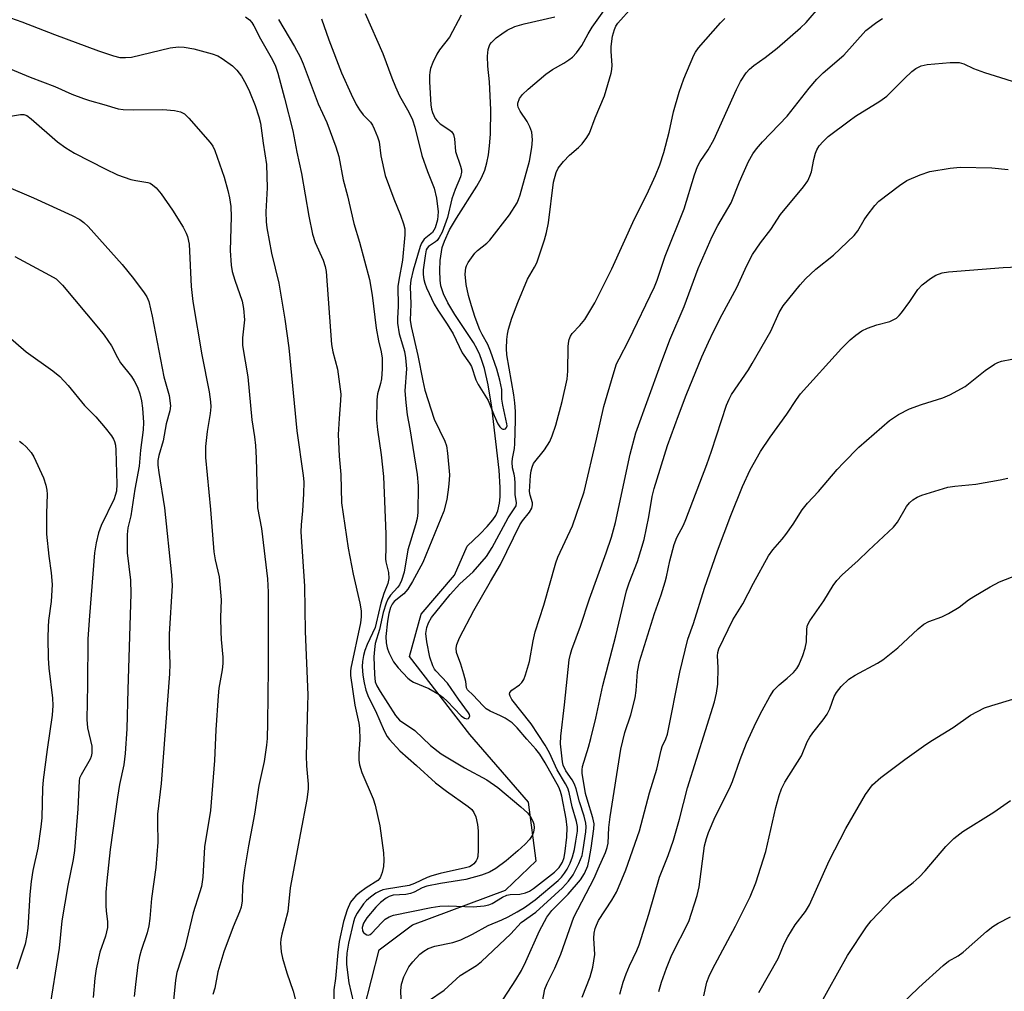
# Model space of a CAD drawing. Units: inches. Extents: x 1225771 to 1231771, y 577453 to 581454.
# Drawn here: x 1228464 to 1228688, y 577674 to 577895 of the extents above; entities that cross this region are included whole.
import ezdxf

# ---------------------------------------------------------------- set-up
doc = ezdxf.new("R2010")
doc.units = ezdxf.units.IN
doc.header["$MEASUREMENT"] = 0
doc.layers.add('HYDRO-Single Line Stream', color=4, linetype='Continuous')
doc.layers.add('Undefined', color=1, linetype='Continuous')

msp = doc.modelspace()

# ---------------------------------------------------------------- linework, layer by layer
at = {"layer": 'HYDRO-Single Line Stream'}
msp.add_lwpolyline([(1228542.4, 577669.97), (1228545.91, 577683.59), (1228553.46, 577689.29), (1228574.58, 577697.17), (1228581.56, 577703.83), (1228579.81, 577717.15), (1228566.5, 577732.52), (1228552.82, 577750.28), (1228555.45, 577759.87), (1228563.05, 577768.77), (1228565.89, 577775.38), (1228568.88, 577778.17), (1228570.46, 577779.79), (1228571.75, 577781.33), (1228572.38, 577782.29), (1228572.85, 577783.37), (1228573.25, 577785.09), (1228573.4, 577786.55), (1228573.43, 577788.67), (1228573.18, 577792.62), (1228571.48, 577806.92), (1228570.65, 577811.98), (1228569.82, 577815.69), (1228569.26, 577817.56), (1228568.8, 577818.79), (1228568.15, 577820.14), (1228567.31, 577821.6), (1228563.11, 577828), (1228561.5, 577830.66), (1228560.51, 577832.66), (1228559.92, 577834.48), (1228559.74, 577835.82), (1228559.69, 577838), (1228559.8, 577840.28), (1228560.03, 577842.25), (1228560.24, 577843.2), (1228560.72, 577844.66), (1228561.92, 577847.22), (1228563.45, 577849.86), (1228568.1, 577857.15), (1228569.15, 577859.05), (1228569.91, 577860.82), (1228570.37, 577862.44), (1228570.72, 577864.28), (1228570.98, 577866.3), (1228571.17, 577868.99), (1228571.25, 577874.52), (1228571.14, 577877.65), (1228570.94, 577880.85), (1228570.62, 577884.45), (1228570.55, 577886.7), (1228570.69, 577888.2), (1228571.06, 577889.36), (1228571.4, 577889.83), (1228572.46, 577890.84), (1228573.78, 577891.8), (1228575, 577892.58), (1228576.76, 577893.41), (1228578.88, 577894.08), (1228585.85, 577895.64)], dxfattribs=at)
at = {"layer": 'Undefined'}
for points, elevation in [([(1228550.91, 577672.33), (1228550.83, 577674.4), (1228550.97, 577675.84), (1228551.53, 577677.45), (1228552.66, 577679.75), (1228553.53, 577680.9), (1228555.16, 577682.6), (1228556.06, 577683.33), (1228557.04, 577683.93), (1228558.53, 577684.47), (1228562.65, 577685.26), (1228564.48, 577685.87), (1228567.08, 577687.18), (1228570.65, 577689.17), (1228573.81, 577690.43), (1228575.25, 577691.1), (1228577.29, 577692.22), (1228578.92, 577693.26), (1228581.32, 577694.97), (1228586.56, 577699.37), (1228587.32, 577700.09), (1228588.06, 577701), (1228588.66, 577701.98), (1228589.31, 577703.28), (1228589.86, 577704.75), (1228590.28, 577706.38), (1228590.63, 577708.32), (1228590.95, 577710.55), (1228590.98, 577711.66), (1228590.78, 577712.77), (1228589.8, 577716.12), (1228589.07, 577719.36), (1228588.75, 577720.38), (1228588.27, 577721.37), (1228586.36, 577724.5), (1228584.62, 577728.35), (1228583.61, 577730.09), (1228580.41, 577734.97), (1228576.04, 577740.53), (1228575.64, 577741.23), (1228575.54, 577741.69), (1228575.63, 577742.1), (1228576.07, 577742.64), (1228577.78, 577743.86), (1228578.34, 577744.37), (1228578.76, 577745.06), (1228579.15, 577746.11), (1228580.03, 577749.13), (1228580.89, 577753.82), (1228581.38, 577755.84), (1228583.31, 577761.91), (1228586.03, 577771.52), (1228586.53, 577772.84), (1228589.81, 577779.94), (1228592.49, 577787.69), (1228595.33, 577799.63), (1228596.94, 577807.09), (1228599.05, 577814.27), (1228599.87, 577816.78), (1228600.42, 577817.95), (1228602.65, 577822.13), (1228608.51, 577834.24), (1228609.09, 577835.81), (1228610.87, 577841.25), (1228615.25, 577851.98), (1228617.54, 577859.7), (1228618.23, 577861.62), (1228618.86, 577862.78), (1228620.68, 577865.42), (1228621.99, 577867.67), (1228627.11, 577879.14), (1228628.05, 577880.94), (1228629.32, 577882.9), (1228630.04, 577883.77), (1228631.03, 577884.6), (1228633.6, 577886.41), (1228636.35, 577888.55), (1228641.65, 577893.16), (1228642.92, 577894.36), (1228646.23, 577898.11)], 510), ([(1228564.5, 577895.98), (1228561.85, 577891.05), (1228559.61, 577888.1), (1228559, 577887.13), (1228558.13, 577885.27), (1228557.6, 577883.91), (1228557.39, 577883.09), (1228557.31, 577882.27), (1228557.32, 577880.9), (1228557.67, 577875.66), (1228557.81, 577874.68), (1228558.04, 577873.89), (1228558.63, 577872.56), (1228559.14, 577871.89), (1228559.8, 577871.34), (1228561.98, 577869.85), (1228562.39, 577869.47), (1228562.79, 577868.86), (1228563.03, 577867.88), (1228563.28, 577865.06), (1228564.39, 577861.68), (1228564.58, 577860.85), (1228564.62, 577860.3), (1228564.38, 577859.24), (1228563.2, 577856.41), (1228562.43, 577854.25), (1228561.45, 577850.04), (1228560.22, 577846.72), (1228559.57, 577845.49), (1228559.09, 577844.84), (1228558.69, 577844.48), (1228557.09, 577843.48), (1228556.78, 577843.07), (1228556.6, 577842.66), (1228556.32, 577841.34), (1228555.91, 577838.13), (1228555.89, 577837.06), (1228556.04, 577835.95), (1228556.25, 577835.13), (1228556.66, 577834.04), (1228558.42, 577830.36), (1228559.24, 577828.99), (1228561.34, 577825.82), (1228562.69, 577823.58), (1228564.73, 577819.31), (1228566.46, 577816.95), (1228566.9, 577816.21), (1228567.88, 577813.14), (1228568.42, 577812.12), (1228570.68, 577808.47), (1228572.02, 577805.01), (1228572.9, 577803.16), (1228573.34, 577802.45), (1228573.68, 577802.09), (1228574, 577801.93), (1228574.33, 577801.91), (1228574.64, 577802.03), (1228574.86, 577802.31), (1228574.96, 577802.7), (1228574.95, 577803.17), (1228573.97, 577807.38), (1228573.81, 577808.78), (1228573.75, 577810.96), (1228573.34, 577813.1), (1228572.65, 577815.58), (1228571.24, 577819.63), (1228570.56, 577821.2), (1228569.3, 577823.45), (1228568.8, 577824.51), (1228567.73, 577827.28), (1228566.89, 577829.94), (1228566.23, 577832.31), (1228565.69, 577834.8), (1228565.48, 577837.15), (1228565.58, 577838.56), (1228565.73, 577839.03), (1228566.12, 577839.79), (1228567.64, 577841.92), (1228568.23, 577842.53), (1228570.35, 577844.23), (1228571.04, 577844.92), (1228575.49, 577850.63), (1228577.23, 577853.36), (1228577.6, 577854.13), (1228577.96, 577855.17), (1228580.05, 577862.85), (1228580.56, 577865.97), (1228580.73, 577867.67), (1228580.57, 577869.4), (1228580.15, 577870.67), (1228579.53, 577871.83), (1228577.93, 577874.18), (1228577.5, 577875.12), (1228577.42, 577875.56), (1228577.44, 577876.04), (1228577.81, 577877.04), (1228578.51, 577877.96), (1228579.79, 577879.23), (1228583.75, 577882.59), (1228585.29, 577883.68), (1228587.85, 577885.09), (1228589.02, 577885.83), (1228589.87, 577886.5), (1228590.78, 577887.43), (1228592, 577889.14), (1228593.38, 577891.75), (1228594.33, 577893.26), (1228598.12, 577898.59)], 504), ([(1228459.46, 577896.28), (1228464.65, 577894.51), (1228472.07, 577891.64), (1228482.12, 577887.89), (1228485.49, 577886.78), (1228486.92, 577886.43), (1228488.24, 577886.36), (1228489.6, 577886.5), (1228498.38, 577888.57), (1228500.29, 577888.82), (1228501.6, 577888.75), (1228503.79, 577888.37), (1228507.92, 577887.24), (1228509.24, 577886.74), (1228510.21, 577886.17), (1228512.53, 577884.51), (1228513.57, 577883.55), (1228514.57, 577882.16), (1228515.62, 577880.44), (1228516.45, 577878.64), (1228517.73, 577875.47), (1228518.56, 577872.91), (1228518.89, 577871.49), (1228519.52, 577866.9), (1228520.31, 577862.06), (1228520.47, 577856.79), (1228520.17, 577851.32), (1228520.22, 577849.07), (1228520.33, 577847.66), (1228521.42, 577841.92), (1228523.07, 577835.1), (1228524.48, 577826.94), (1228525.38, 577820.44), (1228527.2, 577801.58), (1228528.64, 577791.39), (1228528.78, 577789.93), (1228528.73, 577787.26), (1228528.48, 577783.4), (1228528.16, 577780.22), (1228528.12, 577778.6), (1228528.91, 577766.29), (1228529.11, 577755.92), (1228529.65, 577741.54), (1228529.64, 577739.1), (1228529.29, 577727.69), (1228529.38, 577725.42), (1228529.73, 577721.29), (1228529.73, 577720.11), (1228529.46, 577717.75), (1228527.98, 577710.22), (1228525.68, 577697.67), (1228525.15, 577692.32), (1228523.74, 577687.15), (1228523.53, 577686.01), (1228523.5, 577685.16), (1228523.63, 577683.16), (1228523.93, 577681.75), (1228524.89, 577678.41), (1228526.33, 577674.21), (1228528.12, 577667.4)], 514), ([(1228542.74, 577896.38), (1228546.73, 577887.27), (1228548.74, 577881.78), (1228549.58, 577879.72), (1228550.53, 577877.68), (1228552.64, 577873.96), (1228553.49, 577872.21), (1228554, 577870.6), (1228555.6, 577864.1), (1228556.92, 577860.51), (1228558.42, 577856.72), (1228558.9, 577854.4), (1228559.31, 577851.3), (1228559.18, 577849.54), (1228558.64, 577847.65), (1228558.05, 577846.65), (1228556.14, 577845.09), (1228555.52, 577844.19), (1228555.2, 577843.42), (1228553.6, 577838.1), (1228553.12, 577835.81), (1228552.95, 577834.35), (1228553.09, 577830.31), (1228552.97, 577826.72), (1228553.16, 577825.24), (1228554.7, 577818.64), (1228555.8, 577812.93), (1228556.31, 577810.83), (1228558.41, 577804.21), (1228560.82, 577799.24), (1228561.19, 577798.18), (1228561.44, 577796.47), (1228561.86, 577791.57), (1228561.84, 577790.44), (1228561.67, 577788.75), (1228561.26, 577785.93), (1228560.6, 577783.32), (1228555.85, 577771.66), (1228553.46, 577767.31), (1228552.4, 577765.56), (1228551.48, 577764.52), (1228549.28, 577762.75), (1228548.85, 577762.16), (1228548.49, 577761.43), (1228548.08, 577760.06), (1228547.77, 577758.31), (1228547.42, 577754.82), (1228547.47, 577753.36), (1228547.75, 577752.25), (1228548.12, 577751.15), (1228549.17, 577749.09), (1228550.21, 577747.69), (1228552.42, 577745.32), (1228553.07, 577744.8), (1228553.73, 577744.41), (1228557.2, 577743.03), (1228559.52, 577741.66), (1228560.41, 577740.99), (1228561.38, 577740.11), (1228564.5, 577736.82), (1228565.26, 577736.27), (1228565.86, 577736.09), (1228566.2, 577736.2), (1228566.47, 577736.68), (1228566.42, 577737.08), (1228566.22, 577737.45), (1228563.9, 577740.58), (1228561.44, 577744.2), (1228558.79, 577747), (1228558.49, 577747.41), (1228558.09, 577748.18), (1228557.44, 577750.13), (1228556.71, 577753.63), (1228556.54, 577755.49), (1228556.73, 577756.84), (1228557.12, 577757.89), (1228557.8, 577759.1), (1228562.01, 577764.35), (1228564.25, 577766.81), (1228567.26, 577769.52), (1228570.33, 577772.98), (1228571.61, 577775.02), (1228575.19, 577781.8), (1228577.03, 577784.51), (1228577.14, 577785.21), (1228576.79, 577787.06), (1228576.8, 577789.56), (1228576.73, 577790.91), (1228576.61, 577791.7), (1228576.24, 577793.14), (1228576.12, 577794.47), (1228576.19, 577795.29), (1228576.62, 577797.52), (1228576.75, 577798.62), (1228576.91, 577803.96), (1228576.87, 577805.95), (1228576.75, 577807.94), (1228576.52, 577809.73), (1228574.88, 577818.79), (1228574.85, 577820.25), (1228574.94, 577822.31), (1228575.08, 577823.49), (1228575.33, 577824.62), (1228576.06, 577827.14), (1228577.44, 577830.74), (1228579.58, 577836), (1228581.21, 577838.71), (1228581.72, 577839.74), (1228583.5, 577844.99), (1228583.93, 577846.63), (1228584.38, 577848.84), (1228585.52, 577858.04), (1228586.14, 577860.23), (1228586.62, 577861.24), (1228587.81, 577862.79), (1228589.16, 577864.23), (1228591.2, 577865.96), (1228592.05, 577866.78), (1228593.13, 577868.18), (1228593.71, 577869.19), (1228595.03, 577872.72), (1228597.13, 577877.66), (1228598.62, 577882.8), (1228598.79, 577883.67), (1228598.85, 577884.64), (1228598.62, 577887.77), (1228598.62, 577888.92), (1228598.94, 577891.23), (1228599.35, 577892.77), (1228599.7, 577893.49), (1228600.16, 577894.16), (1228603.38, 577897.81)], 506), ([(1228515.54, 577895.64), (1228516.44, 577894.94), (1228516.97, 577894.32), (1228517.43, 577893.6), (1228518.94, 577890.65), (1228521.69, 577885.84), (1228522.35, 577884.46), (1228522.87, 577882.8), (1228524.4, 577877.19), (1228526.29, 577869.73), (1228527.2, 577864.9), (1228528.25, 577860.07), (1228529.94, 577850.32), (1228530.73, 577846.27), (1228531.36, 577844.32), (1228533.2, 577840.31), (1228533.61, 577838.92), (1228533.83, 577837.78), (1228535.05, 577821.15), (1228535.33, 577819.49), (1228536.39, 577815.56), (1228537.16, 577809.87), (1228537.14, 577808.43), (1228536.77, 577804.39), (1228536.6, 577800.7), (1228536.83, 577795.83), (1228537.17, 577791.62), (1228537.34, 577785.17), (1228538.86, 577774.91), (1228539.98, 577768.97), (1228541.5, 577762.36), (1228541.77, 577760.65), (1228541.78, 577759.29), (1228541.62, 577757.91), (1228539.45, 577747.65), (1228539.36, 577746.92), (1228539.39, 577745.95), (1228540.33, 577739.19), (1228541.25, 577735.11), (1228541.44, 577733.98), (1228541.52, 577731.44), (1228541.25, 577728.16), (1228541.31, 577726.74), (1228541.45, 577725.62), (1228541.99, 577723.94), (1228544.53, 577717.89), (1228545, 577716.52), (1228546.05, 577711.77), (1228546.89, 577705.69), (1228546.97, 577703.98), (1228546.91, 577702.56), (1228546.6, 577701.19), (1228546.1, 577699.94), (1228545.62, 577699.38), (1228542.91, 577697.67), (1228541.47, 577696.65), (1228540.58, 577695.91), (1228540.04, 577695.3), (1228539.41, 577694.41), (1228538.64, 577692.69), (1228537.81, 577690.03), (1228536.82, 577685.48), (1228536.5, 577683.01), (1228535.98, 577677.12), (1228535.62, 577674.52), (1228535.57, 577671.65)], 512), ([(1228522.98, 577895.04), (1228526.64, 577888.92), (1228527.93, 577886.54), (1228528.62, 577884.93), (1228532, 577875.88), (1228533.98, 577871.62), (1228536.02, 577866.08), (1228536.71, 577863.92), (1228537.72, 577858.61), (1228538.69, 577854.94), (1228540.17, 577848.64), (1228541.41, 577844.43), (1228543.68, 577835.97), (1228544.32, 577832.39), (1228545.22, 577824.9), (1228545.74, 577821.98), (1228546.34, 577819.47), (1228546.55, 577818.07), (1228546.59, 577815.61), (1228546.4, 577813.38), (1228546.2, 577812.29), (1228545.55, 577809.98), (1228545.34, 577808.62), (1228545.32, 577804.08), (1228545.51, 577801.77), (1228546.33, 577796.11), (1228546.92, 577791.17), (1228547.38, 577778.1), (1228547.4, 577775), (1228547.31, 577772.49), (1228547.42, 577771.76), (1228547.99, 577769.35), (1228548.1, 577767.96), (1228547.84, 577766.84), (1228546.96, 577764.62), (1228546.24, 577762.36), (1228545.25, 577757.86), (1228544.96, 577756.83), (1228543.19, 577752.99), (1228542.66, 577751.63), (1228542.34, 577750.53), (1228542.1, 577749.16), (1228542.06, 577748.03), (1228542.17, 577746.03), (1228542.45, 577744.32), (1228542.87, 577742.64), (1228543.5, 577741.03), (1228545.04, 577737.94), (1228547.02, 577733.39), (1228547.71, 577732.11), (1228548.22, 577731.39), (1228550.59, 577728.81), (1228554.42, 577725.49), (1228558.7, 577721.54), (1228561.17, 577719.66), (1228566.12, 577716.18), (1228566.93, 577715.5), (1228567.45, 577714.8), (1228567.86, 577713.81), (1228568.26, 577712.13), (1228568.4, 577710.69), (1228568.4, 577706.27), (1228568.3, 577704.83), (1228568.17, 577704.29), (1228567.92, 577703.82), (1228567.42, 577703.19), (1228567.01, 577702.84), (1228566.43, 577702.51), (1228565.55, 577702.21), (1228559.8, 577700.95), (1228557.87, 577700.43), (1228556.81, 577700.04), (1228553.9, 577698.66), (1228552.73, 577698.23), (1228547.58, 577697.41), (1228546.75, 577697.22), (1228545.92, 577696.9), (1228545.14, 577696.47), (1228543.95, 577695.61), (1228543.05, 577694.83), (1228542.36, 577694.08), (1228540.88, 577691.91), (1228540.4, 577690.95), (1228540.03, 577689.95), (1228538.89, 577685.09), (1228538.53, 577682.87), (1228538.47, 577681.45), (1228538.51, 577680.28), (1228538.98, 577676.14), (1228540.09, 577671.59)], 510), ([(1228532.79, 577895.15), (1228534.46, 577890.42), (1228537.32, 577882.91), (1228539.51, 577878.07), (1228540.68, 577875.74), (1228541.4, 577874.49), (1228542.27, 577873.39), (1228543.89, 577871.7), (1228544.37, 577870.99), (1228544.75, 577870.21), (1228545.53, 577868.34), (1228545.87, 577867.24), (1228546.28, 577864.08), (1228547.25, 577859.61), (1228549.25, 577854.29), (1228550.77, 577850.58), (1228551.44, 577848.6), (1228551.7, 577847.45), (1228551.72, 577846.1), (1228551.23, 577840.3), (1228550.33, 577835.76), (1228550.14, 577834.37), (1228550.25, 577829.91), (1228550.07, 577827.11), (1228550.07, 577826.05), (1228550.41, 577823.62), (1228551.63, 577819.59), (1228551.92, 577818.15), (1228552.11, 577815.68), (1228551.76, 577810.61), (1228551.94, 577808.03), (1228552.27, 577805.19), (1228552.88, 577801.98), (1228554.55, 577791.6), (1228554.77, 577789.05), (1228554.65, 577783), (1228554.52, 577781.63), (1228554.17, 577780.23), (1228552.41, 577774.51), (1228551.57, 577769.47), (1228550.96, 577767.56), (1228550.5, 577766.56), (1228550.05, 577765.96), (1228548.45, 577764.2), (1228547.9, 577763.32), (1228547.48, 577762.38), (1228546.77, 577760.25), (1228546, 577756.4), (1228545.01, 577753.25), (1228544.81, 577751.89), (1228544.72, 577750.22), (1228544.84, 577746.17), (1228545.01, 577744.55), (1228545.36, 577743.57), (1228546.1, 577742.31), (1228549.62, 577736.83), (1228550.54, 577735.77), (1228553.97, 577733.46), (1228557.6, 577730.03), (1228559.96, 577728.12), (1228565.29, 577724.96), (1228570.38, 577722.23), (1228572.87, 577720.49), (1228578.13, 577716.11), (1228579.58, 577714.73), (1228580.28, 577713.81), (1228580.83, 577712.86), (1228581.06, 577712.16), (1228581.14, 577711.37), (1228581, 577710.32), (1228580.71, 577709.59), (1228580.1, 577708.69), (1228579.12, 577707.66), (1228577.41, 577706.09), (1228574.76, 577703.84), (1228572.45, 577702.13), (1228570.99, 577701.29), (1228569.15, 577700.59), (1228565.6, 577699.57), (1228559.81, 577698.68), (1228556.73, 577698.08), (1228555.67, 577697.72), (1228553.86, 577696.74), (1228553.05, 577696.39), (1228551.94, 577696.2), (1228549.06, 577696), (1228548.2, 577695.75), (1228547.49, 577695.35), (1228546.18, 577694.33), (1228545.16, 577693.34), (1228543.11, 577690.9), (1228542.32, 577689.7), (1228542.05, 577688.7), (1228542.14, 577687.95), (1228542.37, 577687.55), (1228542.69, 577687.23), (1228543.06, 577687.01), (1228543.44, 577686.93), (1228543.84, 577687.09), (1228544.23, 577687.4), (1228546.41, 577689.75), (1228547.24, 577690.55), (1228548.15, 577691.1), (1228549.17, 577691.47), (1228557.7, 577693.24), (1228559.67, 577693.57), (1228561.61, 577693.62), (1228567.28, 577693.41), (1228569.77, 577693.61), (1228570.79, 577693.84), (1228571.55, 577694.12), (1228573.92, 577695.59), (1228574.9, 577696.04), (1228575.69, 577696.16), (1228577.89, 577696.26), (1228579.15, 577696.55), (1228580.08, 577696.98), (1228580.95, 577697.53), (1228585.78, 577701.26), (1228586.8, 577702.31), (1228587.54, 577703.53), (1228587.92, 577704.58), (1228588.17, 577706.01), (1228588.55, 577709.2), (1228588.62, 577711.39), (1228588.4, 577713.38), (1228587.41, 577718.5), (1228587.13, 577719.6), (1228586.71, 577720.6), (1228583.61, 577726.11), (1228582.41, 577728.06), (1228581.53, 577729.19), (1228579.43, 577731.5), (1228577.3, 577734.06), (1228576.1, 577735.17), (1228574.51, 577736.27), (1228573.51, 577736.81), (1228571.12, 577737.88), (1228570.24, 577738.41), (1228569.43, 577739.17), (1228567.3, 577741.5), (1228565.95, 577742.71), (1228565.74, 577743.18), (1228565.57, 577744.6), (1228565.14, 577746.27), (1228564.45, 577748.51), (1228563.49, 577751.17), (1228563.39, 577752.2), (1228563.55, 577752.98), (1228564.18, 577754.52), (1228567.43, 577760.7), (1228571.18, 577767.31), (1228573.51, 577771.17), (1228577.84, 577780.18), (1228578.45, 577781.11), (1228580.08, 577783.07), (1228580.6, 577783.99), (1228580.77, 577784.71), (1228580.73, 577785.22), (1228580.19, 577786.96), (1228580.07, 577787.76), (1228580.27, 577791.4), (1228580.41, 577792.5), (1228580.64, 577793.33), (1228581.01, 577794.1), (1228583.44, 577797.25), (1228584.67, 577799.13), (1228585.23, 577800.43), (1228586.05, 577802.87), (1228587.48, 577808.19), (1228588.6, 577813.26), (1228588.77, 577815.08), (1228588.83, 577820.63), (1228588.9, 577821.47), (1228589.07, 577822.28), (1228589.41, 577823.06), (1228589.8, 577823.64), (1228591.54, 577825.49), (1228592.63, 577826.86), (1228594.9, 577830.65), (1228598.8, 577838.37), (1228603.95, 577849.7), (1228606.71, 577855.29), (1228608.7, 577859.57), (1228609.66, 577862.03), (1228610.58, 577864.81), (1228611.78, 577869.45), (1228612.82, 577874.08), (1228614.05, 577878.54), (1228615.15, 577881.51), (1228617.39, 577886.89), (1228617.82, 577887.64), (1228618.51, 577888.56), (1228623.48, 577894.24), (1228624.49, 577895.23)], 508), ([(1228557.14, 577672), (1228560.68, 577674.47), (1228564.3, 577677.78), (1228568.01, 577680.08), (1228569.17, 577680.96), (1228575.84, 577687.21), (1228578.21, 577689.8), (1228581.49, 577692.15), (1228587.59, 577697.69), (1228588.94, 577699.21), (1228589.98, 577700.63), (1228591.3, 577703.24), (1228592.03, 577705.08), (1228592.3, 577706.39), (1228592.88, 577710.45), (1228592.95, 577711.59), (1228592.86, 577712.41), (1228592.46, 577713.98), (1228591.42, 577717.24), (1228590.66, 577720.21), (1228590.3, 577721.28), (1228589.76, 577722.27), (1228588.3, 577724.26), (1228587.74, 577725.54), (1228587.56, 577726.35), (1228587.08, 577730.41), (1228587.17, 577732.18), (1228588.04, 577739.31), (1228589.09, 577749.48), (1228589.38, 577750.8), (1228589.71, 577751.88), (1228591.68, 577757.2), (1228593.68, 577763.36), (1228597.5, 577773.84), (1228598.69, 577777.4), (1228599.58, 577780.72), (1228602.98, 577796.22), (1228604.21, 577801.07), (1228609.81, 577816.56), (1228611.95, 577822.27), (1228615.24, 577829.82), (1228618.41, 577838.42), (1228621.61, 577845.74), (1228622.89, 577848.25), (1228625.88, 577853.35), (1228627.77, 577858.13), (1228628.6, 577860.04), (1228629.85, 577862.75), (1228630.86, 577864.48), (1228631.69, 577865.65), (1228633.02, 577867.21), (1228638.64, 577873.07), (1228643.61, 577879.42), (1228645.37, 577881.44), (1228646.85, 577882.91), (1228651.51, 577886.95), (1228656.5, 577892.51), (1228659.05, 577894.44), (1228660.27, 577895.23)], 512), ([(1228458.72, 577885.2), (1228466.58, 577881.95), (1228472.19, 577879.83), (1228476.05, 577878.09), (1228478.71, 577877.05), (1228480.06, 577876.6), (1228483.33, 577875.74), (1228486.55, 577874.72), (1228487.68, 577874.57), (1228490.07, 577874.5), (1228496.7, 577874.57), (1228499.35, 577874.36), (1228500.76, 577874.08), (1228501.63, 577873.62), (1228502.65, 577872.62), (1228507.51, 577867.1), (1228508.1, 577866.25), (1228508.56, 577865.26), (1228510.66, 577859.22), (1228511.51, 577856.2), (1228511.88, 577854.53), (1228512.16, 577852.57), (1228512.29, 577850.19), (1228512.05, 577842.53), (1228512.22, 577839.17), (1228512.49, 577837.77), (1228513.07, 577835.83), (1228514.77, 577831.02), (1228515.09, 577829.34), (1228515.28, 577826.76), (1228514.84, 577822.71), (1228514.85, 577820.97), (1228516.08, 577813.84), (1228516.95, 577804.07), (1228517.57, 577800.19), (1228517.8, 577798.22), (1228517.94, 577795.35), (1228518.24, 577784.05), (1228519.18, 577779.39), (1228520.51, 577767.95), (1228520.65, 577764.86), (1228520.69, 577747.63), (1228520.52, 577735.17), (1228520.42, 577731.6), (1228520.3, 577730.14), (1228519.73, 577726.4), (1228518.53, 577720.97), (1228517.56, 577714.44), (1228516.16, 577707.24), (1228515.29, 577701.76), (1228514.83, 577698.08), (1228514.76, 577694.73), (1228514.52, 577693.27), (1228514.16, 577692.21), (1228512.71, 577688.86), (1228510.62, 577683.15), (1228509.25, 577678.63), (1228508.55, 577674.87), (1228508.12, 577673.48)], 516), ([(1228573.15, 577670.98), (1228576.97, 577676.77), (1228578.24, 577678.89), (1228579.24, 577680.94), (1228582.33, 577687.94), (1228583.97, 577691.02), (1228585.18, 577692.58), (1228588.86, 577696.26), (1228591.69, 577699.52), (1228592.6, 577700.93), (1228593.34, 577702.73), (1228593.66, 577704.15), (1228594.08, 577706.75), (1228594.69, 577711.1), (1228594.75, 577712.23), (1228594.49, 577713.64), (1228593.17, 577717.82), (1228592.82, 577719.17), (1228592.07, 577723.73), (1228592.02, 577724.49), (1228592.12, 577725.29), (1228593.49, 577729.65), (1228594.02, 577731.66), (1228595.14, 577736.26), (1228596.77, 577743.69), (1228599.71, 577754.94), (1228602.09, 577765.16), (1228602.69, 577766.98), (1228604.65, 577771.87), (1228606.14, 577776.83), (1228607.22, 577782.02), (1228607.96, 577786.64), (1228608.42, 577788.45), (1228611.45, 577798.2), (1228613.9, 577805.06), (1228615.67, 577809.64), (1228619.25, 577818.35), (1228620.75, 577821.72), (1228621.9, 577824.09), (1228623.87, 577828.01), (1228627.17, 577834.09), (1228629.49, 577839.12), (1228630.78, 577841.66), (1228632.57, 577844.25), (1228634.95, 577847.31), (1228637.13, 577850.73), (1228642.37, 577857), (1228643.33, 577858.39), (1228643.82, 577859.39), (1228644.2, 577860.43), (1228644.68, 577863.25), (1228645.05, 577864.68), (1228645.38, 577865.42), (1228645.94, 577866.3), (1228646.8, 577867.32), (1228647.97, 577868.43), (1228652.72, 577872.03), (1228654.17, 577873.05), (1228659.69, 577876.49), (1228661.32, 577877.64), (1228665.3, 577881.59), (1228667, 577883.18), (1228667.9, 577883.89), (1228669.12, 577884.47), (1228670.47, 577884.78), (1228675.72, 577885.24), (1228677.76, 577885.24), (1228678.81, 577884.96), (1228681.01, 577883.91), (1228683.51, 577883), (1228693.39, 577879.85)], 514), ([(1228581.82, 577665.45), (1228583.55, 577674.65), (1228584.05, 577675.94), (1228585.83, 577679.46), (1228587.17, 577682.61), (1228590.14, 577691.06), (1228594.77, 577699.9), (1228595.64, 577702.04), (1228597.34, 577705.76), (1228597.74, 577706.84), (1228597.92, 577707.85), (1228598.11, 577711.42), (1228598.38, 577713.87), (1228600.83, 577729.24), (1228601.7, 577732.98), (1228603.13, 577737.03), (1228604.09, 577740.89), (1228604.34, 577742.58), (1228604.63, 577746.82), (1228605.09, 577749.16), (1228608.49, 577760.06), (1228609.96, 577764.25), (1228610.91, 577767.25), (1228611.2, 577768.35), (1228611.94, 577772.03), (1228612.92, 577775.73), (1228613.58, 577777.31), (1228615.06, 577780.14), (1228615.62, 577781.37), (1228620.38, 577793.93), (1228621.44, 577796.92), (1228624.85, 577807.41), (1228625.45, 577808.77), (1228626.01, 577809.81), (1228629.81, 577815.4), (1228630.71, 577816.87), (1228634.91, 577824.24), (1228636.82, 577828.46), (1228637.75, 577829.94), (1228641.59, 577834.77), (1228642.78, 577836.09), (1228645.18, 577838.26), (1228649.16, 577841.5), (1228653.87, 577845.95), (1228654.71, 577847.02), (1228656.16, 577849.51), (1228656.8, 577850.46), (1228658.54, 577852.73), (1228659.5, 577853.78), (1228664.16, 577857.29), (1228665.84, 577858.43), (1228668.85, 577859.75), (1228671.09, 577860.52), (1228675.66, 577861.26), (1228677.93, 577861.46), (1228685.13, 577861.32), (1228688.83, 577860.94)], 516)]:
    msp.add_lwpolyline(points, dxfattribs=dict(at, elevation=elevation))
for points in [[(1228461.21, 577872.92, 518), (1228464.4, 577873.45, 518), (1228465.15, 577873.41, 518), (1228465.8, 577873.21, 518), (1228466.8, 577872.49, 518), (1228472.76, 577867.24, 518), (1228474.69, 577865.89, 518), (1228476.68, 577864.65, 518), (1228483.64, 577861.06, 518), (1228486.45, 577859.73, 518), (1228489.48, 577858.68, 518), (1228490.6, 577858.43, 518), (1228493.35, 577857.97, 518), (1228493.86, 577857.8, 518), (1228494.41, 577857.49, 518), (1228495.23, 577856.74, 518), (1228496.35, 577855.44, 518), (1228498.96, 577851.7, 518), (1228501.35, 577847.81, 518), (1228502.05, 577846.5, 518), (1228502.36, 577845.71, 518), (1228502.69, 577843.94, 518), (1228503.15, 577834.36, 518), (1228503.52, 577830.94, 518), (1228505.59, 577818.81, 518), (1228507.25, 577810.45, 518), (1228507.54, 577808.13, 518), (1228507.6, 577806.97, 518), (1228507.5, 577805.53, 518), (1228506.83, 577801.42, 518), (1228506.44, 577798.03, 518), (1228506.39, 577796.9, 518), (1228506.43, 577795.48, 518), (1228507.56, 577783.67, 518), (1228508.3, 577774.06, 518), (1228508.59, 577772.21, 518), (1228509.52, 577768.4, 518), (1228509.98, 577763.16, 518), (1228509.86, 577759.14, 518), (1228509.9, 577755.91, 518), (1228509.99, 577754.16, 518), (1228510.37, 577750.11, 518), (1228510.4, 577748.66, 518), (1228510.24, 577747.23, 518), (1228509.48, 577743.07, 518), (1228509.28, 577741.33, 518), (1228508.76, 577733.62, 518), (1228508.49, 577726.66, 518), (1228507.55, 577715.29, 518), (1228506.22, 577707.02, 518), (1228505.79, 577700.16, 518), (1228505.5, 577698.02, 518), (1228505.09, 577696.55, 518), (1228503.6, 577692.03, 518), (1228501.7, 577684.09, 518), (1228499.92, 577678.43, 518), (1228499.62, 577676.74, 518), (1228498.97, 577670.56, 518)], [(1228460.55, 577857.38, 520), (1228467.33, 577854.47, 520), (1228476.08, 577850.49, 520), (1228477.87, 577849.56, 520), (1228478.8, 577848.92, 520), (1228479.79, 577848.01, 520), (1228487.48, 577839.38, 520), (1228490.05, 577836.16, 520), (1228492.48, 577832.94, 520), (1228493.1, 577831.98, 520), (1228493.53, 577830.96, 520), (1228494.32, 577827.6, 520), (1228496.98, 577813.83, 520), (1228498.15, 577809.58, 520), (1228498.48, 577807.25, 520), (1228498.35, 577806.11, 520), (1228497.51, 577803.14, 520), (1228496.78, 577799.31, 520), (1228495.78, 577795.98, 520), (1228495.58, 577794.8, 520), (1228495.61, 577793.74, 520), (1228495.8, 577792.1, 520), (1228497.14, 577784.02, 520), (1228498.72, 577768.73, 520), (1228498.87, 577766.43, 520), (1228498.16, 577755.34, 520), (1228498.15, 577752.69, 520), (1228498.32, 577748.61, 520), (1228498.27, 577746.31, 520), (1228496.37, 577721.43, 520), (1228495.53, 577714.46, 520), (1228495.48, 577712.47, 520), (1228495.58, 577708.1, 520), (1228495.17, 577702.29, 520), (1228494.16, 577695.24, 520), (1228493.75, 577690.71, 520), (1228493.53, 577689.08, 520), (1228493.14, 577687.47, 520), (1228491.77, 577683.48, 520), (1228491.41, 577682.13, 520), (1228491.04, 577680.17, 520), (1228490.48, 577675.77, 520), (1228490.21, 577673, 520)], [(1228463.06, 577841.2, 522), (1228471, 577836.96, 522), (1228472.49, 577836.06, 522), (1228473.12, 577835.52, 522), (1228473.9, 577834.66, 522), (1228482.12, 577824.9, 522), (1228483.38, 577823.27, 522), (1228485.06, 577820.84, 522), (1228486.4, 577818.22, 522), (1228487.1, 577817.02, 522), (1228489.57, 577813.87, 522), (1228490.2, 577812.95, 522), (1228490.93, 577811.5, 522), (1228491.48, 577809.93, 522), (1228491.86, 577808.37, 522), (1228492.09, 577806.69, 522), (1228492.34, 577803.47, 522), (1228492.28, 577801.79, 522), (1228491.62, 577797.14, 522), (1228491.33, 577793.56, 522), (1228490.38, 577788.26, 522), (1228489.45, 577782.23, 522), (1228488.76, 577779.51, 522), (1228488.61, 577778.02, 522), (1228488.65, 577773.83, 522), (1228489.35, 577767.64, 522), (1228489.49, 577764.53, 522), (1228488.75, 577742.77, 522), (1228488.54, 577733.85, 522), (1228488.17, 577728.23, 522), (1228487.85, 577725.67, 522), (1228486.9, 577721.17, 522), (1228486.41, 577718.3, 522), (1228484.77, 577706.4, 522), (1228483.99, 577699.27, 522), (1228483.78, 577696.75, 522), (1228483.74, 577693.6, 522), (1228483.81, 577692.47, 522), (1228484.17, 577689.95, 522), (1228484.17, 577688.69, 522), (1228483.7, 577686.71, 522), (1228482.43, 577683.05, 522), (1228481.56, 577679.26, 522), (1228481.25, 577677.21, 522), (1228480.88, 577672.8, 522)], [(1228592.06, 577672.84, 518), (1228593.86, 577677.5, 518), (1228594.5, 577679.65, 518), (1228594.92, 577682.55, 518), (1228594.71, 577686.28, 518), (1228594.79, 577687.38, 518), (1228595, 577688.46, 518), (1228595.27, 577689.25, 518), (1228595.75, 577690.27, 518), (1228598.78, 577694.93, 518), (1228599.81, 577696.71, 518), (1228600.32, 577697.76, 518), (1228601.94, 577701.81, 518), (1228605.06, 577710.69, 518), (1228607.37, 577719.31, 518), (1228609, 577724.7, 518), (1228609.98, 577729.01, 518), (1228610.25, 577729.81, 518), (1228611.09, 577731.58, 518), (1228611.42, 577732.6, 518), (1228614.21, 577746.68, 518), (1228616.07, 577754.19, 518), (1228617.34, 577757.78, 518), (1228619.84, 577765.82, 518), (1228622.78, 577774.3, 518), (1228625.8, 577782.3, 518), (1228628.47, 577788.93, 518), (1228630.2, 577792.7, 518), (1228632.59, 577796.89, 518), (1228634.8, 577800.15, 518), (1228638.55, 577805.34, 518), (1228640.75, 577808.71, 518), (1228641.64, 577809.95, 518), (1228650.96, 577820.25, 518), (1228652.97, 577822.22, 518), (1228654.23, 577823.33, 518), (1228655.63, 577824.25, 518), (1228656.88, 577824.88, 518), (1228659.03, 577825.64, 518), (1228661.96, 577826.43, 518), (1228662.74, 577826.76, 518), (1228663.47, 577827.19, 518), (1228664.1, 577827.75, 518), (1228664.65, 577828.4, 518), (1228666.52, 577830.95, 518), (1228668.35, 577833.66, 518), (1228669.33, 577834.74, 518), (1228671.2, 577836.17, 518), (1228672.45, 577836.94, 518), (1228673.84, 577837.43, 518), (1228675.27, 577837.67, 518), (1228687.75, 577838.68, 518), (1228694.45, 577838.94, 518)], [(1228459.8, 577824.59, 524), (1228465.66, 577819.47, 524), (1228471.76, 577815.19, 524), (1228473.29, 577813.91, 524), (1228475.21, 577811.86, 524), (1228478.93, 577807.29, 524), (1228481.49, 577804.71, 524), (1228483.61, 577802.25, 524), (1228485.09, 577800.42, 524), (1228485.53, 577799.68, 524), (1228485.73, 577799.15, 524), (1228485.93, 577798.31, 524), (1228486.05, 577797.19, 524), (1228486.24, 577789.47, 524), (1228486.16, 577787.82, 524), (1228485.92, 577786.84, 524), (1228485.63, 577786.08, 524), (1228482.69, 577780.05, 524), (1228482.13, 577778.37, 524), (1228481.58, 577776.12, 524), (1228481.22, 577773.86, 524), (1228480.03, 577759.52, 524), (1228479.71, 577754.29, 524), (1228479.62, 577743.85, 524), (1228479.43, 577735.93, 524), (1228479.57, 577734.07, 524), (1228480.57, 577729.88, 524), (1228480.57, 577728.3, 524), (1228480.44, 577727.58, 524), (1228480.18, 577726.92, 524), (1228478.13, 577723.4, 524), (1228477.8, 577722.6, 524), (1228477.69, 577722.05, 524), (1228477.42, 577715.64, 524), (1228476.66, 577706.18, 524), (1228476.33, 577704.16, 524), (1228475.12, 577698.23, 524), (1228473.74, 577690.19, 524), (1228473.16, 577683.96, 524), (1228470.78, 577669.29, 524)], [(1228600.62, 577673.5, 520), (1228601.37, 577676.23, 520), (1228602.02, 577678.12, 520), (1228602.81, 577680, 520), (1228604.47, 577683.44, 520), (1228605, 577684.74, 520), (1228607.2, 577691.7, 520), (1228609.64, 577700.11, 520), (1228611.58, 577705.08, 520), (1228612.8, 577708.52, 520), (1228614.15, 577713.31, 520), (1228616, 577720.41, 520), (1228622.08, 577739.94, 520), (1228622.55, 577741.96, 520), (1228622.86, 577744, 520), (1228622.97, 577747.75, 520), (1228622.82, 577750.43, 520), (1228622.88, 577751.19, 520), (1228623.1, 577752, 520), (1228626.25, 577758.57, 520), (1228628.58, 577762.23, 520), (1228631, 577766.96, 520), (1228634.41, 577773.18, 520), (1228635.36, 577774.54, 520), (1228637.47, 577776.9, 520), (1228638.35, 577778.03, 520), (1228640, 577780.37, 520), (1228642.03, 577783.57, 520), (1228643.29, 577785.11, 520), (1228645.78, 577787.75, 520), (1228649.98, 577792.79, 520), (1228651.4, 577794.3, 520), (1228654.96, 577797.87, 520), (1228661.88, 577803.88, 520), (1228663.91, 577805.27, 520), (1228666.44, 577806.53, 520), (1228669.16, 577807.51, 520), (1228674.04, 577809.05, 520), (1228675.59, 577809.73, 520), (1228679.09, 577811.66, 520), (1228683.67, 577815.28, 520), (1228685.79, 577816.72, 520), (1228686.54, 577817.11, 520), (1228687.37, 577817.39, 520), (1228689.67, 577817.86, 520)], [(1228464.17, 577799.18, 526), (1228464.86, 577798.7, 526), (1228465.69, 577797.93, 526), (1228466.83, 577796.65, 526), (1228467.42, 577795.66, 526), (1228469.58, 577790.86, 526), (1228470.17, 577789.21, 526), (1228470.38, 577788.04, 526), (1228470.43, 577787.16, 526), (1228470.26, 577782.76, 526), (1228470.27, 577778.06, 526), (1228470.81, 577773.08, 526), (1228471.37, 577769.28, 526), (1228471.56, 577766.63, 526), (1228471.32, 577762.79, 526), (1228470.75, 577758.42, 526), (1228470.64, 577757.03, 526), (1228470.58, 577754.49, 526), (1228470.66, 577749.9, 526), (1228470.81, 577747.6, 526), (1228471.64, 577740.77, 526), (1228471.73, 577739.12, 526), (1228471.57, 577736.91, 526), (1228470.4, 577729.1, 526), (1228469.53, 577722.23, 526), (1228469.38, 577720.35, 526), (1228469.19, 577713.62, 526), (1228469.02, 577711.59, 526), (1228468.34, 577706.71, 526), (1228467.21, 577701.61, 526), (1228466.8, 577699.12, 526), (1228466.5, 577696.21, 526), (1228466.05, 577688.54, 526), (1228465.84, 577686.85, 526), (1228465.43, 577684.92, 526), (1228463.56, 577679.2, 526)], [(1228609.45, 577674.12, 522), (1228610.09, 577676.25, 522), (1228611.2, 577679.48, 522), (1228612.41, 577682.44, 522), (1228616.3, 577690.08, 522), (1228618.18, 577695.94, 522), (1228618.61, 577697.94, 522), (1228619.88, 577707.24, 522), (1228620.28, 577708.93, 522), (1228620.74, 577710.31, 522), (1228622.27, 577713.83, 522), (1228625.56, 577720.24, 522), (1228626.19, 577721.84, 522), (1228627.93, 577726.88, 522), (1228629.41, 577730.61, 522), (1228631.59, 577735.32, 522), (1228632.94, 577738, 522), (1228634.72, 577741.19, 522), (1228635.64, 577742.6, 522), (1228636.82, 577743.87, 522), (1228638.65, 577745.35, 522), (1228640.1, 577746.67, 522), (1228640.82, 577747.52, 522), (1228641.25, 577748.29, 522), (1228642.17, 577750.49, 522), (1228642.76, 577752.18, 522), (1228643.01, 577753.62, 522), (1228643.08, 577756.56, 522), (1228643.28, 577757.39, 522), (1228643.78, 577758.41, 522), (1228646.96, 577762.93, 522), (1228649.08, 577766.42, 522), (1228649.93, 577767.57, 522), (1228651.11, 577768.8, 522), (1228654.8, 577772.05, 522), (1228657.13, 577774.34, 522), (1228662.82, 577779.65, 522), (1228663.68, 577780.8, 522), (1228665.77, 577784.37, 522), (1228666.42, 577785.18, 522), (1228667.2, 577785.9, 522), (1228668.15, 577786.5, 522), (1228669.22, 577786.94, 522), (1228675.17, 577788.72, 522), (1228676.77, 577788.98, 522), (1228681.51, 577789.41, 522), (1228687.08, 577790.43, 522), (1228688.77, 577790.82, 522)], [(1228619.7, 577673.19, 524), (1228620.4, 577676.28, 524), (1228620.87, 577677.66, 524), (1228621.65, 577679.25, 524), (1228626.89, 577688.98, 524), (1228630.21, 577695.67, 524), (1228631.5, 577698.82, 524), (1228633.82, 577705.92, 524), (1228636.05, 577715.98, 524), (1228636.82, 577718.7, 524), (1228637.37, 577720.21, 524), (1228638.14, 577721.68, 524), (1228641.89, 577727.67, 524), (1228643.21, 577730.85, 524), (1228643.76, 577731.94, 524), (1228644.45, 577732.91, 524), (1228646.82, 577735.88, 524), (1228647.72, 577737.19, 524), (1228648.3, 577738.4, 524), (1228649.35, 577741.19, 524), (1228649.84, 577742.1, 524), (1228650.94, 577743.44, 524), (1228652.64, 577745.11, 524), (1228654.06, 577746.06, 524), (1228659.16, 577748.74, 524), (1228660.38, 577749.51, 524), (1228663.79, 577752.24, 524), (1228668.39, 577756.54, 524), (1228669.71, 577757.63, 524), (1228670.81, 577758.2, 524), (1228673.76, 577759.27, 524), (1228675.3, 577760.02, 524), (1228677.75, 577761.51, 524), (1228679.87, 577763.12, 524), (1228681.07, 577763.92, 524), (1228684.75, 577766.1, 524), (1228686.87, 577767.22, 524), (1228690.96, 577768.83, 524)], [(1228632.18, 577673.95, 526), (1228636.6, 577681.64, 526), (1228637.98, 577684.99, 526), (1228638.79, 577686.54, 526), (1228640.44, 577689.28, 526), (1228642.77, 577692.3, 526), (1228643.71, 577693.81, 526), (1228648.17, 577703.83, 526), (1228651.98, 577711.18, 526), (1228656.41, 577718.92, 526), (1228658.06, 577721.09, 526), (1228659.94, 577722.81, 526), (1228665.36, 577726.89, 526), (1228670.18, 577730.29, 526), (1228671.65, 577731.28, 526), (1228676.37, 577734.13, 526), (1228680.32, 577736.93, 526), (1228683.45, 577738.57, 526), (1228685.13, 577739.17, 526), (1228689.95, 577740.56, 526)], [(1228645.76, 577670.51, 528), (1228652.36, 577682.35, 528), (1228656.67, 577688.85, 528), (1228657.75, 577690.21, 528), (1228662.66, 577695.34, 528), (1228667.31, 577698.92, 528), (1228668.62, 577700.09, 528), (1228670.01, 577701.6, 528), (1228674.67, 577707.07, 528), (1228676.48, 577708.94, 528), (1228678.53, 577710.5, 528), (1228685.62, 577714.93, 528), (1228689.38, 577717.52, 528)], [(1228664.27, 577670.92, 530), (1228668.58, 577675.08, 530), (1228674.07, 577680.08, 530), (1228675.28, 577681, 530), (1228677.49, 577682.26, 530), (1228678.67, 577683.06, 530), (1228683.93, 577687.81, 530), (1228685.37, 577688.95, 530), (1228686.59, 577689.66, 530), (1228689.38, 577691.1, 530)]]:
    msp.add_polyline3d(points, dxfattribs=at)

doc.saveas('drawing.dxf')
